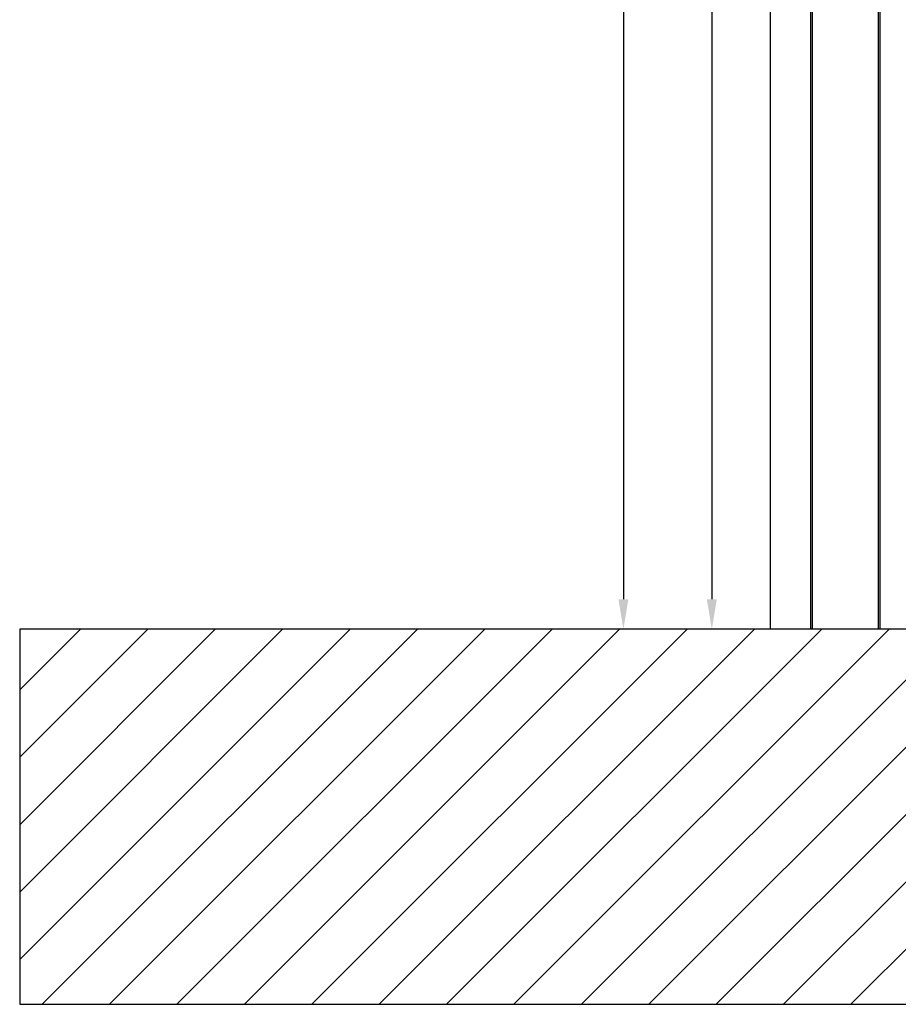
# Model space of a CAD drawing. Units: millimetres. Extents: x -780 to 17940, y -2690 to 6735.
# Drawn here: x 7806 to 8099, y -125 to 203 of the extents above; entities that cross this region are included whole.
import ezdxf

# ---------------------------------------------------------------- set-up
doc = ezdxf.new("R2010")
doc.units = ezdxf.units.MM
doc.header["$LTSCALE"] = 0.5
doc.layers.add('1', color=7, linetype='Continuous', true_color=0xffffff)
for name, color, linetype in [('dimension-Bemassung', 5, 'Continuous'), ('hatching-Schraffur', 5, 'Continuous'), ('outline-Körperkante', 7, 'Continuous')]:
    doc.layers.add(name, color=color, linetype=linetype)
doc.layers.add('invisible-unsichtbar', color=30, linetype='Continuous', plot=False)
doc.styles.add('Text_5', font='arial.ttf', dxfattribs={"height": 5})
doc.dimstyles.new('Details', dxfattribs={"dimtxt": 5, "dimasz": 6, "dimexe": 1.25, "dimexo": 0.625, "dimgap": 2, "dimtad": 1, "dimdec": 1, "dimtxsty": 'Text_5', "dimcen": 2.5, "dimadec": 0, "dimazin": 0, "dimtfac": 1, "dimtdec": 1, "dimtmove": 0, "dimatfit": 3, "dimfxl": 1, "dimarcsym": 0})
pattern_1 = [(44.99999999999999, (-8.0346817413e-06, -3.0069150817e-06), (-4.490128060534575, 4.490128060534578), [])]
pattern_2 = [(44.99999999999999, (-1.5800160327e-06, -2.9693154007e-05), (-4.490128060534575, 4.490128060534578), [])]

# ---------------------------------------------------------------- blocks, each defined once
blk = doc.blocks.new('Wand seitlich')
at = {"layer": '1', "linetype": 'Continuous', "lineweight": 18}
h = blk.add_hatch(dxfattribs=at)
h.set_pattern_fill('ANSI31', color=12, scale=2, angle=-2.13e-14, style=0)
h.set_pattern_definition(pattern_1)
edge = h.paths.add_edge_path(flags=0)
edge.add_arc((169.6226595785588, 230.7111768110011), 0.1299999999999998, 40.93272457386148, 139.067275425748)
edge.add_line((169.5131150670578, 230.791176811001), (169.3976595785588, 230.791176811001))
edge.add_arc((169.3976595785588, 230.8411768110011), 0.05, 180, 270, ccw=False)
edge.add_line((169.3476595785588, 230.8411768110011), (169.3476595785588, 231.066176811001))
edge.add_arc((169.3226595785588, 231.066176811001), 0.025, 0, 90)
edge.add_line((169.3226595785588, 231.0911768110011), (169.1976595785588, 231.0911768110011))
edge.add_line((169.1976595785588, 231.0911768110011), (169.1976595785588, 231.041176811001))
edge.add_line((169.1976595785588, 231.041176811001), (169.2976595785588, 231.041176811001))
edge.add_line((169.2976595785588, 231.041176811001), (169.2976595785588, 230.8411768110011))
edge.add_arc((169.3976595785588, 230.8411768110011), 0.1, 180, 270)
edge.add_line((169.3976595785588, 230.7411768110011), (169.5389935759054, 230.7411768110011))
edge.add_arc((169.6226595785588, 230.7111768110011), 0.0800000000000006, 28.273713631363876, 151.7262863688356, ccw=False)
edge.add_line((169.7063255812122, 230.7411768110011), (169.8476595785588, 230.7411768110011))
edge.add_arc((169.8476595785588, 230.8411768110011), 0.1, 270, 360)
edge.add_line((169.9476595785588, 230.8411768110011), (169.9476595785588, 231.041176811001))
edge.add_line((169.9476595785588, 231.041176811001), (170.0476595785588, 231.041176811001))
edge.add_line((170.0476595785588, 231.041176811001), (170.0476595785588, 231.0911768110011))
edge.add_line((170.0476595785588, 231.0911768110011), (169.9226595785588, 231.0911768110011))
edge.add_arc((169.9226595785588, 231.066176811001), 0.025, 89.99999999999962, 180)
edge.add_line((169.8976595785588, 231.066176811001), (169.8976595785588, 230.8411768110011))
edge.add_arc((169.8476595785588, 230.8411768110011), 0.05, 270, 360, ccw=False)
edge.add_line((169.8476595785588, 230.791176811001), (169.7322040900598, 230.791176811001))
h = blk.add_hatch(dxfattribs=at)
h.set_pattern_fill('ANSI31', color=12, scale=2, angle=-2.13e-14, style=0)
h.set_pattern_definition(pattern_1)
edge = h.paths.add_edge_path()
edge.add_spline(control_points=[(164.2306719506303, 177.4233264656073), (164.1580286534077, 177.34643446322), (164.0793786654566, 177.2776530979506), (163.9412975701622, 177.1988759956574), (163.8930555322907, 177.1776185358565), (163.7919389938354, 177.1485922760446), (163.7387125657839, 177.1410138880642), (163.6334663713458, 177.1433471607131), (163.5805024069056, 177.1533706243178), (163.4822777273248, 177.1896853999048), (163.4353799885012, 177.2166158802872), (163.3537565671458, 177.2818158327704), (163.3177229837968, 177.320747453515), (163.2570061182445, 177.4072206331124), (163.2328420517925, 177.4537081405133), (163.1765714226412, 177.6016840417051), (163.1624394254347, 177.7080528885583), (163.1737554799953, 177.9179730161844), (163.1983108901301, 178.0189908237836), (163.2806240815211, 178.2137706072585), (163.3360143911034, 178.3017080535054), (163.4718275916213, 178.4609590969735), (163.551646025498, 178.5306927674884), (163.8129600728826, 178.7022211045442), (164.0222855735888, 178.7699344065096), (164.3351707087413, 178.7755209871674), (164.4417681276436, 178.7619707069439), (164.5889386500996, 178.7060210891524), (164.636471465868, 178.6809722005539), (164.7175568633023, 178.6135732332093), (164.7510624542972, 178.5694732113796), (164.7855128877776, 178.4698801192426), (164.7867657280326, 178.4155000671302), (164.7712104938635, 178.3116359460964), (164.7550981947389, 178.2607238795742), (164.6975053209011, 178.1130360062826), (164.6477077527475, 178.0208023190143), (164.5430460569061, 177.8407106837855), (164.487155899385, 177.7529697827336), (164.367267622844, 177.5827384861613), (164.3033152478528, 177.5002184679947), (164.2306719506303, 177.4233264656073)], knot_values=[0, 0, 0, 0, 0.0624999999999957, 0.0624999999999957, 0.0937499999999951, 0.0937499999999951, 0.1249999999999947, 0.1249999999999947, 0.1562499999999941, 0.1562499999999941, 0.1874999999999937, 0.1874999999999937, 0.2187499999999931, 0.2187499999999931, 0.2499999999999927, 0.2499999999999927, 0.3124999999999918, 0.3124999999999918, 0.3749999999999911, 0.3749999999999911, 0.4374999999999903, 0.4374999999999903, 0.4999999999999895, 0.4999999999999895, 0.6249999999999879, 0.6249999999999879, 0.6874999999999876, 0.6874999999999876, 0.7187499999999888, 0.7187499999999888, 0.7499999999999901, 0.7499999999999901, 0.7812499999999912, 0.7812499999999912, 0.8124999999999925, 0.8124999999999925, 0.8749999999999948, 0.8749999999999948, 0.9374999999999976, 0.9374999999999976, 1, 1, 1, 1], degree=3, periodic=0)
h = blk.add_hatch(dxfattribs=at)
h.set_pattern_fill('ANSI31', color=12, scale=2, angle=-2.13e-14, style=0)
h.set_pattern_definition(pattern_1)
edge = h.paths.add_edge_path()
edge.add_spline(control_points=[(174.6130282101114, 177.2601875884024), (174.5726514558098, 177.2256962314917), (174.5267312658808, 177.1973262290208), (174.4295024246381, 177.1575557139694), (174.3771304466947, 177.1457613693496), (174.2196190573212, 177.1369400057411), (174.1148976117804, 177.166550187893), (173.9290504197826, 177.2670694459067), (173.8488358558076, 177.3351112742006), (173.7035271099657, 177.4853125679213), (173.6380699521164, 177.5682474034195), (173.5169255080794, 177.7381297995648), (173.4605965547237, 177.8257844746268), (173.3549184554286, 178.0055572580897), (173.3045285979119, 178.0979986629389), (173.2452065111063, 178.2435557585395), (173.2283128533719, 178.2929920376652), (173.2087520793732, 178.3963950037211), (173.2068143228377, 178.4508123872898), (173.2342808934158, 178.552832156821), (173.2640470824821, 178.5985782272796), (173.3413917237413, 178.6703613898464), (173.3876714645798, 178.6971514759605), (173.5340417514297, 178.7582264769697), (173.640729819, 178.7737690162749), (173.8492840315123, 178.7738696037761), (173.9528562903253, 178.7580046547524), (174.1545229617091, 178.6980981193427), (174.2493820353871, 178.6550706642332), (174.4271745136605, 178.5429173953962), (174.5075864825367, 178.4750925199938), (174.7161960638825, 178.2396228352093), (174.8095241979581, 178.0407653059668), (174.8290443685684, 177.7771517808976), (174.8280125576708, 177.7247440600839), (174.8153439969693, 177.6206053796157), (174.803518015017, 177.5685988199301), (174.7687530582468, 177.469741822701), (174.7454083022929, 177.4217632373674), (174.6875685995112, 177.3342066429761), (174.6534049644129, 177.2946789453131), (174.6130282101114, 177.2601875884024)], knot_values=[0, 0, 0, 0, 0.0312499999999977, 0.0312499999999977, 0.0624999999999955, 0.0624999999999955, 0.1249999999999917, 0.1249999999999917, 0.187499999999988, 0.187499999999988, 0.2499999999999842, 0.2499999999999842, 0.3124999999999805, 0.3124999999999805, 0.3749999999999768, 0.3749999999999768, 0.406249999999978, 0.406249999999978, 0.4374999999999793, 0.4374999999999793, 0.4687499999999804, 0.4687499999999804, 0.4999999999999816, 0.4999999999999816, 0.5624999999999867, 0.5624999999999867, 0.6249999999999917, 0.6249999999999917, 0.6874999999999964, 0.6874999999999964, 0.750000000000001, 0.750000000000001, 0.8750000000000103, 0.8750000000000103, 0.9062500000000078, 0.9062500000000078, 0.9375000000000052, 0.9375000000000052, 0.9687500000000024, 0.9687500000000024, 1, 1, 1, 1], degree=3, periodic=0)
at = {"layer": 'hatching-Schraffur', "lineweight": 25, "ltscale": 0.5}
h = blk.add_hatch(dxfattribs=at)
h.set_pattern_fill('ANSI31', color=256, scale=5)
h.set_pattern_definition([(45, (-1603.00000803468, -3.0069148854e-06), (-11.22532015133644, 11.22532015133644), [])])
h.paths.add_polyline_path([(599.9999919653183, 124.9999969930852), (-8.0346817413e-06, 124.9999969930856), (-8.0346817413e-06, -3.006914388e-06), (599.9999919653183, -3.0069147859e-06)])
at = {"layer": 'invisible-unsichtbar'}
for p, q in [((-8.0346817413e-06, 124.9999969930856), (-8.0346817413e-06, -3.006914388e-06)), ((-8.0346817413e-06, -3.006914388e-06), (599.9999919653183, -3.0069147859e-06))]:
    blk.add_line(p, q, dxfattribs=at)
at = {"layer": 'outline-Körperkante'}
blk.add_line((599.9999919653183, 124.9999969930852), (-8.0346817413e-06, 124.9999969930856), dxfattribs=at)
blk = doc.blocks.new('Wandanschluss seitlich')
at = {"layer": '1', "linetype": 'Continuous', "lineweight": 18}
h = blk.add_hatch(dxfattribs=at)
h.set_pattern_fill('ANSI31', color=12, scale=2, angle=-2.13e-14, style=0)
h.set_pattern_definition(pattern_2)
edge = h.paths.add_edge_path(flags=0)
edge.add_arc((169.6226660332245, 230.7111501247621), 0.1299999999999998, 40.93272457386148, 139.067275425748)
edge.add_line((169.5131215217235, 230.7911501247621), (169.3976660332245, 230.7911501247621))
edge.add_arc((169.3976660332245, 230.8411501247621), 0.05, 180, 270, ccw=False)
edge.add_line((169.3476660332245, 230.8411501247621), (169.3476660332245, 231.0661501247621))
edge.add_arc((169.3226660332245, 231.0661501247621), 0.025, 0, 90)
edge.add_line((169.3226660332245, 231.0911501247621), (169.1976660332245, 231.0911501247621))
edge.add_line((169.1976660332245, 231.0911501247622), (169.1976660332245, 231.0411501247621))
edge.add_line((169.1976660332245, 231.0411501247621), (169.2976660332245, 231.0411501247621))
edge.add_line((169.2976660332245, 231.0411501247621), (169.2976660332245, 230.8411501247621))
edge.add_arc((169.3976660332245, 230.8411501247621), 0.1, 180, 270)
edge.add_line((169.3976660332245, 230.7411501247621), (169.5390000305711, 230.7411501247621))
edge.add_arc((169.6226660332245, 230.7111501247621), 0.0800000000000006, 28.273713631363876, 151.7262863688356, ccw=False)
edge.add_line((169.7063320358779, 230.7411501247621), (169.8476660332245, 230.7411501247621))
edge.add_arc((169.8476660332245, 230.8411501247621), 0.1, 270, 360)
edge.add_line((169.9476660332245, 230.8411501247621), (169.9476660332245, 231.0411501247621))
edge.add_line((169.9476660332245, 231.0411501247621), (170.0476660332245, 231.0411501247621))
edge.add_line((170.0476660332245, 231.0411501247621), (170.0476660332245, 231.0911501247621))
edge.add_line((170.0476660332245, 231.0911501247621), (169.9226660332245, 231.0911501247621))
edge.add_arc((169.9226660332245, 231.0661501247621), 0.025, 89.99999999999962, 180)
edge.add_line((169.8976660332245, 231.0661501247621), (169.8976660332245, 230.8411501247621))
edge.add_arc((169.8476660332245, 230.8411501247621), 0.05, 270, 360, ccw=False)
edge.add_line((169.8476660332245, 230.7911501247621), (169.7322105447256, 230.7911501247621))
h = blk.add_hatch(dxfattribs=at)
h.set_pattern_fill('ANSI31', color=12, scale=2, angle=-2.13e-14, style=0)
h.set_pattern_definition(pattern_2)
edge = h.paths.add_edge_path()
edge.add_spline(control_points=[(164.230678405296, 177.4232997793684), (164.1580351080734, 177.346407776981), (164.0793851201223, 177.2776264117117), (163.9413040248279, 177.1988493094184), (163.8930619869564, 177.1775918496176), (163.7919454485011, 177.1485655898057), (163.7387190204496, 177.1409872018253), (163.6334728260115, 177.1433204744742), (163.5805088615713, 177.1533439380789), (163.4822841819905, 177.1896587136659), (163.4353864431669, 177.2165891940483), (163.3537630218115, 177.2817891465314), (163.3177294384626, 177.3207207672761), (163.2570125729102, 177.4071939468735), (163.2328485064582, 177.4536814542744), (163.176577877307, 177.6016573554661), (163.1624458801004, 177.7080262023194), (163.173761934661, 177.9179463299454), (163.1983173447958, 178.0189641375447), (163.2806305361868, 178.2137439210196), (163.3360208457692, 178.3016813672665), (163.471834046287, 178.4609324107346), (163.5516524801637, 178.5306660812495), (163.8129665275483, 178.7021944183053), (164.0222920282545, 178.7699077202707), (164.3351771634071, 178.7754943009284), (164.4417745823093, 178.761944020705), (164.5889451047654, 178.7059944029135), (164.6364779205337, 178.6809455143149), (164.717563317968, 178.6135465469704), (164.7510689089629, 178.5694465251407), (164.7855193424433, 178.4698534330037), (164.7867721826983, 178.4154733808913), (164.7712169485292, 178.3116092598574), (164.7551046494047, 178.2606971933353), (164.6975117755668, 178.1130093200437), (164.6477142074132, 178.0207756327754), (164.5430525115718, 177.8406839975466), (164.4871623540507, 177.7529430964946), (164.3672740775098, 177.5827117999224), (164.3033217025185, 177.5001917817558), (164.230678405296, 177.4232997793684)], knot_values=[0, 0, 0, 0, 0.0624999999999957, 0.0624999999999957, 0.0937499999999951, 0.0937499999999951, 0.1249999999999947, 0.1249999999999947, 0.1562499999999941, 0.1562499999999941, 0.1874999999999937, 0.1874999999999937, 0.2187499999999931, 0.2187499999999931, 0.2499999999999927, 0.2499999999999927, 0.3124999999999918, 0.3124999999999918, 0.3749999999999911, 0.3749999999999911, 0.4374999999999903, 0.4374999999999903, 0.4999999999999895, 0.4999999999999895, 0.6249999999999879, 0.6249999999999879, 0.6874999999999876, 0.6874999999999876, 0.7187499999999888, 0.7187499999999888, 0.7499999999999901, 0.7499999999999901, 0.7812499999999912, 0.7812499999999912, 0.8124999999999925, 0.8124999999999925, 0.8749999999999948, 0.8749999999999948, 0.9374999999999976, 0.9374999999999976, 1, 1, 1, 1], degree=3, periodic=0)
h = blk.add_hatch(dxfattribs=at)
h.set_pattern_fill('ANSI31', color=12, scale=2, angle=-2.13e-14, style=0)
h.set_pattern_definition(pattern_2)
edge = h.paths.add_edge_path()
edge.add_spline(control_points=[(174.6130346647771, 177.2601609021635), (174.5726579104756, 177.2256695452528), (174.5267377205465, 177.1972995427818), (174.4295088793038, 177.1575290277305), (174.3771369013604, 177.1457346831107), (174.2196255119869, 177.1369133195022), (174.1149040664461, 177.1665235016541), (173.9290568744483, 177.2670427596678), (173.8488423104733, 177.3350845879617), (173.7035335646315, 177.4852858816824), (173.6380764067821, 177.5682207171806), (173.5169319627451, 177.7381031133258), (173.4606030093894, 177.8257577883878), (173.3549249100943, 178.0055305718508), (173.3045350525776, 178.0979719766999), (173.245212965772, 178.2435290723006), (173.2283193080376, 178.2929653514263), (173.2087585340389, 178.3963683174822), (173.2068207775034, 178.4507857010509), (173.2342873480815, 178.5528054705821), (173.2640535371478, 178.5985515410406), (173.341398178407, 178.6703347036075), (173.3876779192455, 178.6971247897216), (173.5340482060954, 178.7581997907308), (173.6407362736657, 178.773742330036), (173.849290486178, 178.7738429175371), (173.9528627449911, 178.7579779685135), (174.1545294163748, 178.6980714331037), (174.2493884900528, 178.6550439779943), (174.4271809683262, 178.5428907091573), (174.5075929372024, 178.4750658337548), (174.7162025185482, 178.2395961489704), (174.8095306526238, 178.0407386197279), (174.8290508232342, 177.7771250946587), (174.8280190123366, 177.724717373845), (174.815350451635, 177.6205786933768), (174.8035244696827, 177.5685721336912), (174.7687595129125, 177.4697151364621), (174.7454147569586, 177.4217365511285), (174.6875750541769, 177.3341799567372), (174.6534114190786, 177.2946522590742), (174.6130346647771, 177.2601609021635)], knot_values=[0, 0, 0, 0, 0.0312499999999977, 0.0312499999999977, 0.0624999999999955, 0.0624999999999955, 0.1249999999999917, 0.1249999999999917, 0.187499999999988, 0.187499999999988, 0.2499999999999842, 0.2499999999999842, 0.3124999999999805, 0.3124999999999805, 0.3749999999999768, 0.3749999999999768, 0.406249999999978, 0.406249999999978, 0.4374999999999793, 0.4374999999999793, 0.4687499999999804, 0.4687499999999804, 0.4999999999999816, 0.4999999999999816, 0.5624999999999867, 0.5624999999999867, 0.6249999999999917, 0.6249999999999917, 0.6874999999999964, 0.6874999999999964, 0.750000000000001, 0.750000000000001, 0.8750000000000103, 0.8750000000000103, 0.9062500000000078, 0.9062500000000078, 0.9375000000000052, 0.9375000000000052, 0.9687500000000024, 0.9687500000000024, 1, 1, 1, 1], degree=3, periodic=0)
at = {"layer": 'outline-Körperkante'}
for p, q in [((250.0606434199854, 124.9999703068465), (250.0606434199863, 1483.990990306846)), ((263.9999984199867, 1483.976535306847), (263.9999984199858, 124.9999703068465)), ((285.9999984199867, 1483.976535306847), (285.9999984199856, 124.9999703068465)), ((286.4999984199867, 1483.983870306846), (286.4999984199858, 124.9999703068465)), ((263.499998419986, 124.9999703068465), (263.4999984199867, 1215.681155306846))]:
    blk.add_line(p, q, dxfattribs=at)
blk = doc.blocks.new('*D9')
at = {"layer": 'Defpoints', "color": 0, "transparency": 16777216}
for p in [(8059.703918847096, 2099.999967299932), (8036.584267527377, -3.27000675872e-05), (8093.025664877023, -3.27000675782e-05)]:
    blk.add_point(p, dxfattribs=at)
at = {"layer": 'dimension-Bemassung', "color": 0, "lineweight": -2, "transparency": 16777216}
for p, q in [((8059.078918847094, 2099.999967299932), (8035.334267527375, 2099.999967299932)), ((8036.584267527377, 2089.999967299931), (8036.584267527377, 9.999967299932415)), ((8092.400664877024, -3.27000675783e-05), (8035.334267527375, -3.27000675874e-05))]:
    blk.add_line(p, q, dxfattribs=at)
at = {"layer": 'dimension-Bemassung', "color": 0, "transparency": 16777216}
for points in [[(8034.917600860708, 2089.999967299931), (8038.250934194044, 2089.999967299931), (8036.584267527377, 2099.999967299932)], [(8034.917600860709, 9.999967299932411), (8038.250934194044, 9.999967299932415), (8036.584267527377, -3.27000675872e-05)]]:
    blk.add_solid(points, dxfattribs=at)
at = {"layer": 'dimension-Bemassung', "color": 0, "transparency": 16777216, "insert": (8029.584267527375, 2067.999967299932), "char_height": 5, "width": 7.854706684856754, "attachment_point": 5, "rotation": 90, "style": 'Text_5'}
blk.add_mtext('{\\H2x;DH}', dxfattribs=at)
blk = doc.blocks.new('*D12')
at = {"layer": 'Defpoints', "color": 0, "transparency": 16777216}
for p in [(8005.200222086562, 2107.999967299932), (8007.126106197466, -3.27000675872e-05), (8063.567503547109, -3.27000675782e-05)]:
    blk.add_point(p, dxfattribs=at)
at = {"layer": 'dimension-Bemassung', "color": 0, "lineweight": -2, "transparency": 16777216}
for p, q in [((8005.825222086562, 2107.999967299932), (8008.376106197465, 2107.999967299932)), ((8007.126106197465, 2097.999967299932), (8007.126106197466, 9.999967299932415)), ((8062.94250354711, -3.27000675783e-05), (8005.876106197465, -3.27000675874e-05))]:
    blk.add_line(p, q, dxfattribs=at)
at = {"layer": 'dimension-Bemassung', "color": 0, "transparency": 16777216}
for points in [[(8005.459439530797, 2097.999967299932), (8008.792772864131, 2097.999967299932), (8007.126106197465, 2107.999967299932)], [(8005.459439530797, 9.999967299932415), (8008.792772864131, 9.999967299932415), (8007.126106197466, -3.27000675872e-05)]]:
    blk.add_solid(points, dxfattribs=at)
at = {"layer": 'dimension-Bemassung', "color": 0, "transparency": 16777216, "insert": (8000.126106197464, 2067.999967299932), "char_height": 5, "width": 7.854706684856754, "attachment_point": 5, "rotation": 90, "style": 'Text_5'}
blk.add_mtext('{\\H2x;LH}', dxfattribs=at)
blk = doc.blocks.new('Antriebsquerschnitt 2353.HERM')
at = {"layer": '1', "linetype": 'Continuous', "lineweight": 18}
h = blk.add_hatch(dxfattribs=at)
h.set_pattern_fill('ANSI31', color=12, scale=2, angle=-2.13e-14, style=0)
h.set_pattern_definition(pattern_2)
edge = h.paths.add_edge_path(flags=0)
edge.add_arc((169.6226660332245, 230.7111501247621), 0.1299999999999998, 40.93272457386148, 139.067275425748)
edge.add_line((169.5131215217235, 230.7911501247621), (169.3976660332245, 230.7911501247621))
edge.add_arc((169.3976660332245, 230.8411501247621), 0.05, 180, 270, ccw=False)
edge.add_line((169.3476660332245, 230.8411501247621), (169.3476660332245, 231.0661501247621))
edge.add_arc((169.3226660332245, 231.0661501247621), 0.025, 0, 90)
edge.add_line((169.3226660332245, 231.0911501247621), (169.1976660332245, 231.0911501247621))
edge.add_line((169.1976660332245, 231.0911501247622), (169.1976660332245, 231.0411501247621))
edge.add_line((169.1976660332245, 231.0411501247621), (169.2976660332245, 231.0411501247621))
edge.add_line((169.2976660332245, 231.0411501247621), (169.2976660332245, 230.8411501247621))
edge.add_arc((169.3976660332245, 230.8411501247621), 0.1, 180, 270)
edge.add_line((169.3976660332245, 230.7411501247621), (169.5390000305711, 230.7411501247621))
edge.add_arc((169.6226660332245, 230.7111501247621), 0.0800000000000006, 28.273713631363876, 151.7262863688356, ccw=False)
edge.add_line((169.7063320358779, 230.7411501247621), (169.8476660332245, 230.7411501247621))
edge.add_arc((169.8476660332245, 230.8411501247621), 0.1, 270, 360)
edge.add_line((169.9476660332245, 230.8411501247621), (169.9476660332245, 231.0411501247621))
edge.add_line((169.9476660332245, 231.0411501247621), (170.0476660332245, 231.0411501247621))
edge.add_line((170.0476660332245, 231.0411501247621), (170.0476660332245, 231.0911501247621))
edge.add_line((170.0476660332245, 231.0911501247621), (169.9226660332245, 231.0911501247621))
edge.add_arc((169.9226660332245, 231.0661501247621), 0.025, 89.99999999999962, 180)
edge.add_line((169.8976660332245, 231.0661501247621), (169.8976660332245, 230.8411501247621))
edge.add_arc((169.8476660332245, 230.8411501247621), 0.05, 270, 360, ccw=False)
edge.add_line((169.8476660332245, 230.7911501247621), (169.7322105447256, 230.7911501247621))

msp = doc.modelspace()

# ---------------------------------------------------------------- block references
at = {"layer": 'outline-Körperkante', "lineweight": 25, "ltscale": 0.5}
for name, p in [('Wand seitlich', (7806.0256729117, -125.0000296931528)), ('Antriebsquerschnitt 2353.HERM', (7806.025668037049, -124.9999999999995)), ('Wandanschluss seitlich', (7806.0256729117, -125.0500030069142))]:
    msp.add_blockref(name, p, dxfattribs=at)

# ---------------------------------------------------------------- dimensions: what is measured, and where the dimension line sits
at = {"layer": 'dimension-Bemassung'}
for base, p1, p2, text, picture, middle in [((8007.126106197466, -3.27000675872e-05), (8005.200222086556, 2107.999967299932), (8063.567503547109, -3.27000675782e-05), '{\\H2x;LH}', '*D12', (8007.126106197462, 2067.999967299932)), ((8036.584267527377, -3.27000675872e-05), (8059.703918847091, 2099.999967299931), (8093.02566487702, -3.27000675782e-05), '{\\H2x;DH}', '*D9', (8036.584267527375, 2067.999967299932))]:
    dim = msp.add_linear_dim(base=base, p1=p1, p2=p2, angle=90, text=text, dimstyle='Details', override={"dimasz": 10, "dimdec": 0, "dimtp": 6, "dimtm": 6}, dxfattribs=at)
    dim.commit()
    dim.dimension.update_dxf_attribs({"geometry": picture, "text_midpoint": middle, "dimtype": 160})

doc.saveas('drawing.dxf')
